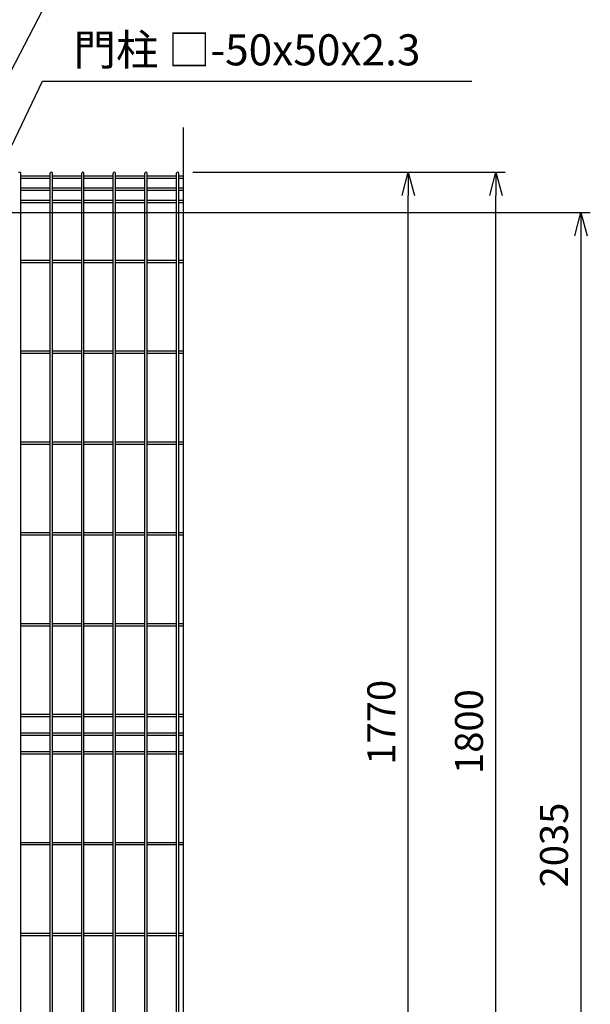
# Model space of a CAD drawing. Units: millimetres. Extents: x -17 to 8893, y -1 to 6299.
# Drawn here: x 2984 to 3901, y 2577 to 4161 of the extents above; entities that cross this region are included whole.
import ezdxf

# ---------------------------------------------------------------- set-up
doc = ezdxf.new("R2010")
doc.units = ezdxf.units.MM
doc.header["$LTSCALE"] = 50
doc.header["$PDMODE"] = 35
for name, color, linetype in [('EXTCNT-L', 7, 'Continuous'), ('J180', 2, 'Continuous'), ('LAYER12', 7, 'Continuous'), ('LAYER15', 1, 'Continuous')]:
    doc.layers.add(name, color=color, linetype=linetype)
doc.layers.add('寸法', color=7, linetype='Continuous', lineweight=9)
doc.styles.add('ROMANS', font='romans.shx', dxfattribs={"width": 0.85, "bigfont": 'extfont.shx'})
doc.styles.get("Standard").update_dxf_attribs({"font": 'txt.shx', "bigfont": 'bigfont.shx'})
doc.dimstyles.new('20', dxfattribs={"dimscale": 20, "dimtxt": 3, "dimasz": 2, "dimexe": 0.5, "dimexo": 0.5, "dimgap": 0.5, "dimtad": 1, "dimdsep": 46, "dimtxsty": 'Standard', "dimblk": 'OPEN30', "dimcen": 0, "dimclrd": 4, "dimclre": 4, "dimclrt": 2, "dimadec": 1, "dimazin": 2, "dimtfac": 1, "dimtix": 1, "dimtmove": 2, "dimatfit": 3, "dimldrblk": 'OPEN30', "dimfxl": 1, "dimtolj": 1, "dimtzin": 0, "dimarcsym": 0})
doc.dimstyles.new('ISO15', dxfattribs={"dimscale": 15, "dimtxt": 3, "dimasz": 2.5, "dimexe": 1, "dimexo": 1.5, "dimgap": 1, "dimtad": 1, "dimdec": 0, "dimdsep": 46, "dimtxsty": 'ROMANS', "dimblk": 'OPEN30', "dimcen": 0, "dimclrd": 2, "dimclre": 1, "dimclrt": 3, "dimadec": 0, "dimazin": 2, "dimtfac": 1, "dimtdec": 0, "dimtix": 1, "dimtmove": 2, "dimatfit": 3, "dimldrblk": 'OPEN30', "dimfxl": 1, "dimarcsym": 0})

# ---------------------------------------------------------------- blocks, each defined once
blk = doc.blocks.new('_Open30')
at = {"layer": '寸法', "color": 0, "linetype": 'Continuous', "lineweight": -2}
for p, q in [((-1, 0.268), (0, 0)), ((0, 0), (-1, -0.268)), ((0, 0), (-1, 0))]:
    blk.add_line(p, q, dxfattribs=at)
blk = doc.blocks.new('*D7')
at = {"layer": 'DEFPOINTS', "color": 0, "transparency": 16777216}
for p in [(3239.8, 3915.5), (3608.9, 3915.5), (3246.9, 2145.5)]:
    blk.add_point(p, dxfattribs=at)
at = {"layer": 'LAYER15', "color": 1, "lineweight": -2, "transparency": 16777216}
for p, q in [((3262.3, 3915.5), (3623.9, 3915.5)), ((3269.4, 2145.5), (3623.9, 2145.5))]:
    blk.add_line(p, q, dxfattribs=at)
at = {"layer": 'LAYER15', "color": 2, "lineweight": -2, "transparency": 16777216}
blk.add_line((3608.9, 2183), (3608.9, 3878), dxfattribs=at)
at = {"layer": 'LAYER15', "color": 2, "lineweight": -2, "transparency": 16777216, "xscale": 37.5, "yscale": 37.5, "zscale": 37.5}
for p, rotation in [((3608.9, 3915.5), 90), ((3608.9, 2145.5), 270)]:
    blk.add_blockref('_Open30', p, dxfattribs=dict(at, rotation=rotation))
at = {"layer": 'LAYER15', "color": 3, "transparency": 16777216, "insert": (3571.4, 3030.5), "char_height": 45, "attachment_point": 5, "rotation": 90, "style": 'ROMANS'}
blk.add_mtext('1770', dxfattribs=at)
blk = doc.blocks.new('*D8')
at = {"layer": 'DEFPOINTS', "color": 0, "transparency": 16777216}
for p in [(3239.8, 3915.5), (3749.8, 3915.5), (3046.8, 2115.5)]:
    blk.add_point(p, dxfattribs=at)
at = {"layer": 'LAYER15', "color": 1, "lineweight": -2, "transparency": 16777216}
for p, q in [((3262.3, 3915.5), (3764.8, 3915.5)), ((3069.3, 2115.5), (3764.8, 2115.5))]:
    blk.add_line(p, q, dxfattribs=at)
at = {"layer": 'LAYER15', "color": 2, "lineweight": -2, "transparency": 16777216}
blk.add_line((3749.8, 2153), (3749.8, 3878), dxfattribs=at)
at = {"layer": 'LAYER15', "color": 2, "lineweight": -2, "transparency": 16777216, "xscale": 37.5, "yscale": 37.5, "zscale": 37.5}
for p, rotation in [((3749.8, 3915.5), 90), ((3749.8, 2115.5), 270)]:
    blk.add_blockref('_Open30', p, dxfattribs=dict(at, rotation=rotation))
at = {"layer": 'LAYER15', "color": 3, "transparency": 16777216, "insert": (3712.3, 3015.5), "char_height": 45, "attachment_point": 5, "rotation": 90, "style": 'ROMANS'}
blk.add_mtext('1800', dxfattribs=at)
blk = doc.blocks.new('*D9')
at = {"layer": 'DEFPOINTS', "color": 0, "transparency": 16777216}
for p in [(2923.4, 3850.5), (2921.9, 1815.5), (3886.5, 1815.5)]:
    blk.add_point(p, dxfattribs=at)
at = {"layer": 'LAYER15', "color": 1, "lineweight": -2, "transparency": 16777216}
for p, q in [((2945.9, 3850.5), (3901.5, 3850.5)), ((2944.4, 1815.5), (3901.5, 1815.5))]:
    blk.add_line(p, q, dxfattribs=at)
at = {"layer": 'LAYER15', "color": 2, "lineweight": -2, "transparency": 16777216}
blk.add_line((3886.5, 3813), (3886.5, 1853), dxfattribs=at)
at = {"layer": 'LAYER15', "color": 2, "lineweight": -2, "transparency": 16777216, "xscale": 37.5, "yscale": 37.5, "zscale": 37.5}
for p, rotation in [((3886.5, 3850.5), 90), ((3886.5, 1815.5), 270)]:
    blk.add_blockref('_Open30', p, dxfattribs=dict(at, rotation=rotation))
at = {"layer": 'LAYER15', "color": 3, "transparency": 16777216, "insert": (3849, 2833), "char_height": 45, "attachment_point": 5, "rotation": 90, "style": 'ROMANS'}
blk.add_mtext('2035', dxfattribs=at)

msp = doc.modelspace()

# ---------------------------------------------------------------- linework, layer by layer
at = {"layer": 'EXTCNT-L', "color": 4}
msp.add_line((3246.9, 3987.1), (3246.9, 1756.9), dxfattribs=at)
at = {"layer": 'J180'}
for p, q in [((2986, 2147.3), (2986, 3913.7)), ((3033.2, 2147.3), (3033.2, 3913.7)), ((3036.8, 2147.3), (3036.8, 3913.7)), ((3083.9, 2147.3), (3083.9, 3913.7)), ((3087.5, 2147.3), (3087.5, 3913.7)), ((3134.7, 2147.3), (3134.7, 3913.7)), ((3138.3, 2147.3), (3138.3, 3913.7)), ((3185.5, 2147.3), (3185.5, 3913.7)), ((3189.1, 2147.3), (3189.1, 3913.7)), ((3236.2, 2147.3), (3236.2, 3913.7)), ((3239.8, 2147.3), (3239.8, 3913.7)), ((3033.2, 3908.8), (2986, 3908.8)), ((3033.2, 3905.2), (2986, 3905.2)), ((3083.9, 3908.8), (3036.8, 3908.8)), ((3083.9, 3905.2), (3036.8, 3905.2)), ((3134.7, 3908.8), (3087.5, 3908.8)), ((3134.7, 3905.2), (3087.5, 3905.2)), ((3185.5, 3908.8), (3138.3, 3908.8)), ((3185.5, 3905.2), (3138.3, 3905.2)), ((3236.2, 3908.8), (3189.1, 3908.8)), ((3236.2, 3905.2), (3189.1, 3905.2)), ((3246.9, 3908.8), (3239.8, 3908.8)), ((3246.9, 3905.2), (3239.8, 3905.2)), ((3033.2, 3889.3), (2986, 3889.3)), ((3033.2, 3885.7), (2986, 3885.7)), ((3083.9, 3889.3), (3036.8, 3889.3)), ((3083.9, 3885.7), (3036.8, 3885.7)), ((3134.7, 3889.3), (3087.5, 3889.3)), ((3134.7, 3885.7), (3087.5, 3885.7)), ((3185.5, 3889.3), (3138.3, 3889.3)), ((3185.5, 3885.7), (3138.3, 3885.7)), ((3236.2, 3889.3), (3189.1, 3889.3)), ((3236.2, 3885.7), (3189.1, 3885.7)), ((3246.9, 3889.3), (3239.8, 3889.3)), ((3246.9, 3885.7), (3239.8, 3885.7)), ((3033.2, 3869.7), (2986, 3869.7)), ((3033.2, 3866.1), (2986, 3866.1)), ((3083.9, 3869.7), (3036.8, 3869.7)), ((3083.9, 3866.1), (3036.8, 3866.1)), ((3134.7, 3869.7), (3087.5, 3869.7)), ((3134.7, 3866.1), (3087.5, 3866.1)), ((3185.5, 3869.7), (3138.3, 3869.7)), ((3185.5, 3866.1), (3138.3, 3866.1)), ((3236.2, 3869.7), (3189.1, 3869.7)), ((3236.2, 3866.1), (3189.1, 3866.1)), ((3246.9, 3869.7), (3239.8, 3869.7)), ((3246.9, 3866.1), (3239.8, 3866.1)), ((3033.2, 3773.3), (2986, 3773.3)), ((3033.2, 3769.7), (2986, 3769.7)), ((3083.9, 3773.3), (3036.8, 3773.3)), ((3083.9, 3769.7), (3036.8, 3769.7)), ((3134.7, 3773.3), (3087.5, 3773.3)), ((3134.7, 3769.7), (3087.5, 3769.7)), ((3185.5, 3773.3), (3138.3, 3773.3)), ((3185.5, 3769.7), (3138.3, 3769.7)), ((3236.2, 3773.3), (3189.1, 3773.3)), ((3236.2, 3769.7), (3189.1, 3769.7)), ((3246.9, 3773.3), (3239.8, 3773.3)), ((3246.9, 3769.7), (3239.8, 3769.7)), ((3033.2, 3627.2), (2986, 3627.2)), ((3083.9, 3627.2), (3036.8, 3627.2)), ((3134.7, 3627.2), (3087.5, 3627.2)), ((3185.5, 3627.2), (3138.3, 3627.2)), ((3236.2, 3627.2), (3189.1, 3627.2)), ((3246.9, 3627.2), (3239.8, 3627.2)), ((3033.2, 3623.6), (2986, 3623.6)), ((3083.9, 3623.6), (3036.8, 3623.6)), ((3134.7, 3623.6), (3087.5, 3623.6)), ((3185.5, 3623.6), (3138.3, 3623.6)), ((3236.2, 3623.6), (3189.1, 3623.6)), ((3246.9, 3623.6), (3239.8, 3623.6)), ((3033.2, 3481.1), (2986, 3481.1)), ((3033.2, 3477.5), (2986, 3477.5)), ((3083.9, 3481.1), (3036.8, 3481.1)), ((3083.9, 3477.5), (3036.8, 3477.5)), ((3134.7, 3481.1), (3087.5, 3481.1)), ((3134.7, 3477.5), (3087.5, 3477.5)), ((3185.5, 3481.1), (3138.3, 3481.1)), ((3185.5, 3477.5), (3138.3, 3477.5)), ((3236.2, 3481.1), (3189.1, 3481.1)), ((3236.2, 3477.5), (3189.1, 3477.5)), ((3246.9, 3481.1), (3239.8, 3481.1)), ((3246.9, 3477.5), (3239.8, 3477.5)), ((3033.2, 3335), (2986, 3335)), ((3033.2, 3331.4), (2986, 3331.4)), ((3083.9, 3335), (3036.8, 3335)), ((3083.9, 3331.4), (3036.8, 3331.4)), ((3134.7, 3335), (3087.5, 3335)), ((3134.7, 3331.4), (3087.5, 3331.4)), ((3185.5, 3335), (3138.3, 3335)), ((3185.5, 3331.4), (3138.3, 3331.4)), ((3236.2, 3335), (3189.1, 3335)), ((3236.2, 3331.4), (3189.1, 3331.4)), ((3246.9, 3335), (3239.8, 3335)), ((3246.9, 3331.4), (3239.8, 3331.4)), ((3033.2, 3188.9), (2986, 3188.9)), ((3033.2, 3185.3), (2986, 3185.3)), ((3083.9, 3188.9), (3036.8, 3188.9)), ((3083.9, 3185.3), (3036.8, 3185.3)), ((3134.7, 3188.9), (3087.5, 3188.9)), ((3134.7, 3185.3), (3087.5, 3185.3)), ((3185.5, 3188.9), (3138.3, 3188.9)), ((3185.5, 3185.3), (3138.3, 3185.3)), ((3236.2, 3188.9), (3189.1, 3188.9)), ((3236.2, 3185.3), (3189.1, 3185.3)), ((3246.9, 3188.9), (3239.8, 3188.9)), ((3246.9, 3185.3), (3239.8, 3185.3)), ((3033.2, 3042.8), (2986, 3042.8)), ((3083.9, 3042.8), (3036.8, 3042.8)), ((3134.7, 3042.8), (3087.5, 3042.8)), ((3185.5, 3042.8), (3138.3, 3042.8)), ((3236.2, 3042.8), (3189.1, 3042.8)), ((3246.9, 3042.8), (3239.8, 3042.8)), ((3033.2, 3039.2), (2986, 3039.2)), ((3083.9, 3039.2), (3036.8, 3039.2)), ((3134.7, 3039.2), (3087.5, 3039.2)), ((3185.5, 3039.2), (3138.3, 3039.2)), ((3236.2, 3039.2), (3189.1, 3039.2)), ((3246.9, 3039.2), (3239.8, 3039.2)), ((3033.2, 3012.8), (2986, 3012.8)), ((3033.2, 3009.2), (2986, 3009.2)), ((3083.9, 3012.8), (3036.8, 3012.8)), ((3083.9, 3009.2), (3036.8, 3009.2)), ((3134.7, 3012.8), (3087.5, 3012.8)), ((3134.7, 3009.2), (3087.5, 3009.2)), ((3185.5, 3012.8), (3138.3, 3012.8)), ((3185.5, 3009.2), (3138.3, 3009.2)), ((3236.2, 3012.8), (3189.1, 3012.8)), ((3236.2, 3009.2), (3189.1, 3009.2)), ((3246.9, 3012.8), (3239.8, 3012.8)), ((3246.9, 3009.2), (3239.8, 3009.2)), ((3033.2, 2982.8), (2986, 2982.8)), ((3033.2, 2979.2), (2986, 2979.2)), ((3083.9, 2982.8), (3036.8, 2982.8)), ((3083.9, 2979.2), (3036.8, 2979.2)), ((3134.7, 2982.8), (3087.5, 2982.8)), ((3134.7, 2979.2), (3087.5, 2979.2)), ((3185.5, 2982.8), (3138.3, 2982.8)), ((3185.5, 2979.2), (3138.3, 2979.2)), ((3236.2, 2982.8), (3189.1, 2982.8)), ((3236.2, 2979.2), (3189.1, 2979.2)), ((3246.9, 2982.8), (3239.8, 2982.8)), ((3246.9, 2979.2), (3239.8, 2979.2)), ((3033.2, 2836.7), (2986, 2836.7)), ((3083.9, 2836.7), (3036.8, 2836.7)), ((3134.7, 2836.7), (3087.5, 2836.7)), ((3185.5, 2836.7), (3138.3, 2836.7)), ((3236.2, 2836.7), (3189.1, 2836.7)), ((3246.9, 2836.7), (3239.8, 2836.7)), ((3033.2, 2833.1), (2986, 2833.1)), ((3083.9, 2833.1), (3036.8, 2833.1)), ((3134.7, 2833.1), (3087.5, 2833.1)), ((3185.5, 2833.1), (3138.3, 2833.1)), ((3236.2, 2833.1), (3189.1, 2833.1)), ((3246.9, 2833.1), (3239.8, 2833.1)), ((3033.2, 2690.6), (2986, 2690.6)), ((3033.2, 2687), (2986, 2687)), ((3083.9, 2690.6), (3036.8, 2690.6)), ((3083.9, 2687), (3036.8, 2687)), ((3134.7, 2690.6), (3087.5, 2690.6)), ((3134.7, 2687), (3087.5, 2687)), ((3185.5, 2690.6), (3138.3, 2690.6)), ((3185.5, 2687), (3138.3, 2687)), ((3236.2, 2690.6), (3189.1, 2690.6)), ((3236.2, 2687), (3189.1, 2687)), ((3246.9, 2690.6), (3239.8, 2690.6)), ((3246.9, 2687), (3239.8, 2687))]:
    msp.add_line(p, q, dxfattribs=at)
for centre in [(2984.2, 3913.7), (3035, 3913.7), (3085.7, 3913.7), (3136.5, 3913.7), (3187.3, 3913.7), (3238, 3913.7)]:
    msp.add_arc(centre, 1.8, 0, 180, dxfattribs=at)

# ---------------------------------------------------------------- texts
at = {"layer": 'LAYER12', "color": 3, "insert": (3070.8, 4071.4), "char_height": 50, "attachment_point": 7}
msp.add_mtext('門柱 □-50x50x2.3', dxfattribs=at)

# ---------------------------------------------------------------- dimensions: what is measured, and where the dimension line sits
at = {"layer": 'LAYER15'}
for base, p1, p2, picture, middle in [((3749.8, 3915.5), (3046.8, 2115.5), (3239.8, 3915.5), '*D8', (3712.3, 3015.5)), ((3608.9, 3915.5), (3246.9, 2145.5), (3239.8, 3915.5), '*D7', (3571.4, 3030.5)), ((3886.5, 1815.5), (2923.4, 3850.5), (2921.9, 1815.5), '*D9', (3849, 2833))]:
    dim = msp.add_linear_dim(base=base, p1=p1, p2=p2, angle=90, dimstyle='ISO15', dxfattribs=at)
    dim.commit()
    dim.dimension.update_dxf_attribs({"geometry": picture, "text_midpoint": middle})

# ---------------------------------------------------------------- leaders
at = {"layer": 'LAYER12', "color": 3, "annotation_type": 0, "has_hookline": 1, "hookline_direction": 0, "text_width": 781.7}
msp.add_leader([(2811.6, 3774), (3028.4, 4190), (3068.4, 4190)], dimstyle='20', override={"dimgap": 0.5, "dimtad": 1}, dxfattribs=at)
at = {"layer": 'LAYER12', "color": 3, "annotation_type": 0, "has_hookline": 1, "hookline_direction": 0, "text_width": 640}
msp.add_leader([(2907.9, 3825.8), (3020.8, 4061.4), (3060.8, 4061.4)], dimstyle='20', dxfattribs=at)

doc.saveas('drawing.dxf')
